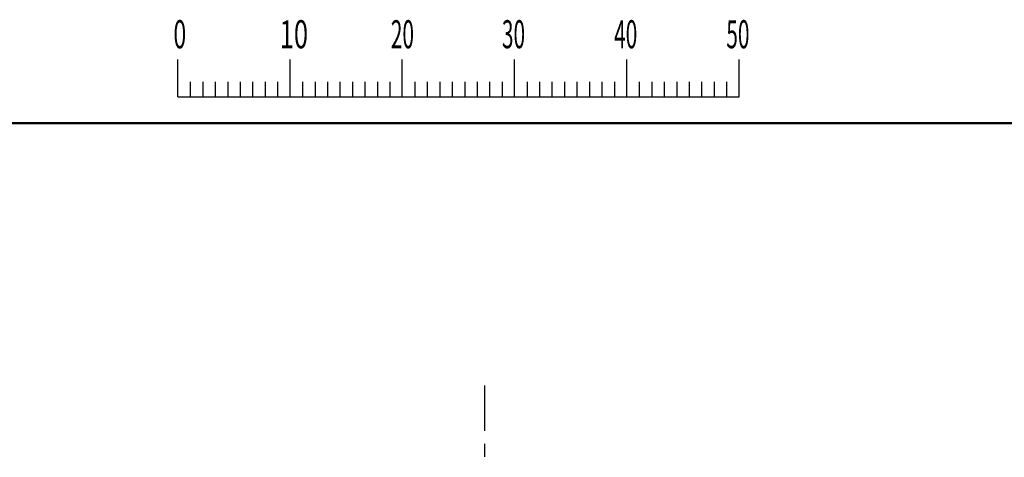
# Model space of a CAD drawing. Units: millimetres. Extents: x 0 to 1400, y -1 to 990.
# Drawn here: x 180 to 473, y 844 to 974 of the extents above; entities that cross this region are included whole.
import ezdxf

# ---------------------------------------------------------------- set-up
doc = ezdxf.new("R2010")
doc.units = ezdxf.units.MM
doc.header["$LTSCALE"] = 0.606366
doc.linetypes.add('CENTER', pattern=[50.8, 31.75, -6.35, 6.35, -6.35])
doc.layers.add('NoLayerName_001', color=7, linetype='Continuous')
doc.styles.get("Standard").update_dxf_attribs({"font": 'txt', "bigfont": 'extfont2'})

# ---------------------------------------------------------------- blocks, each defined once
blk = doc.blocks.new('JZB_0001')
at = {"layer": 'NoLayerName_001', "color": 6, "linetype": 'Continuous', "lineweight": 25}
for p, q in [((67.006, 285.851), (67.006, 289.184)), ((77.005, 285.851), (77.005, 289.184)), ((77.005, 285.851), (77.005, 289.184)), ((77.005, 285.851), (77.005, 289.184)), ((77.005, 285.851), (77.005, 289.184)), ((87.004, 285.851), (87.004, 289.184)), ((87.004, 285.851), (87.004, 289.184)), ((87.004, 285.851), (87.004, 289.184)), ((87.004, 285.851), (87.004, 289.184)), ((87.004, 285.851), (87.004, 289.184)), ((87.004, 285.851), (87.004, 289.184)), ((97.003, 285.851), (97.003, 289.184)), ((97.003, 285.851), (97.003, 289.184)), ((97.003, 285.851), (97.003, 289.184)), ((97.003, 285.851), (97.003, 289.184)), ((107.002, 285.851), (107.002, 289.184)), ((117.001, 285.851), (117.001, 289.184)), ((117.001, 285.851), (117.001, 289.184)), ((117.001, 285.851), (117.001, 289.184)), ((117.001, 285.851), (117.001, 289.184)), ((68.117, 287.184), (68.117, 285.851)), ((69.228, 287.184), (69.228, 285.851)), ((70.339, 287.184), (70.339, 285.851)), ((71.45, 287.184), (71.45, 285.851)), ((72.561, 287.184), (72.561, 285.851)), ((73.672, 287.184), (73.672, 285.851)), ((74.783, 287.184), (74.783, 285.851)), ((75.894, 287.184), (75.894, 285.851)), ((78.116, 287.184), (78.116, 285.851)), ((78.116, 287.184), (78.116, 285.851)), ((78.116, 287.184), (78.116, 285.851)), ((78.116, 287.184), (78.116, 285.851)), ((79.227, 287.184), (79.227, 285.851)), ((79.227, 287.184), (79.227, 285.851)), ((79.227, 287.184), (79.227, 285.851)), ((79.227, 287.184), (79.227, 285.851)), ((80.338, 287.184), (80.338, 285.851)), ((80.338, 287.184), (80.338, 285.851)), ((80.338, 287.184), (80.338, 285.851)), ((80.338, 287.184), (80.338, 285.851)), ((81.449, 287.184), (81.449, 285.851)), ((81.449, 287.184), (81.449, 285.851)), ((81.449, 287.184), (81.449, 285.851)), ((81.449, 287.184), (81.449, 285.851)), ((82.56, 287.184), (82.56, 285.851)), ((82.56, 287.184), (82.56, 285.851)), ((82.56, 287.184), (82.56, 285.851)), ((82.56, 287.184), (82.56, 285.851)), ((83.671, 287.184), (83.671, 285.851)), ((83.671, 287.184), (83.671, 285.851)), ((83.671, 287.184), (83.671, 285.851)), ((83.671, 287.184), (83.671, 285.851)), ((84.782, 287.184), (84.782, 285.851)), ((84.782, 287.184), (84.782, 285.851)), ((84.782, 287.184), (84.782, 285.851)), ((84.782, 287.184), (84.782, 285.851)), ((85.893, 287.184), (85.893, 285.851)), ((85.893, 287.184), (85.893, 285.851)), ((85.893, 287.184), (85.893, 285.851)), ((85.893, 287.184), (85.893, 285.851)), ((88.115, 287.184), (88.115, 285.851)), ((88.115, 287.184), (88.115, 285.851)), ((88.115, 287.184), (88.115, 285.851)), ((88.115, 287.184), (88.115, 285.851)), ((88.115, 287.184), (88.115, 285.851)), ((88.115, 287.184), (88.115, 285.851)), ((89.226, 287.184), (89.226, 285.851)), ((89.226, 287.184), (89.226, 285.851)), ((89.226, 287.184), (89.226, 285.851)), ((89.226, 287.184), (89.226, 285.851)), ((89.226, 287.184), (89.226, 285.851)), ((89.226, 287.184), (89.226, 285.851)), ((90.337, 287.184), (90.337, 285.851)), ((90.337, 287.184), (90.337, 285.851)), ((90.337, 287.184), (90.337, 285.851)), ((90.337, 287.184), (90.337, 285.851)), ((90.337, 287.184), (90.337, 285.851)), ((90.337, 287.184), (90.337, 285.851)), ((91.448, 287.184), (91.448, 285.851)), ((91.448, 287.184), (91.448, 285.851)), ((91.448, 287.184), (91.448, 285.851)), ((91.448, 287.184), (91.448, 285.851)), ((91.448, 287.184), (91.448, 285.851)), ((91.448, 287.184), (91.448, 285.851)), ((92.559, 287.184), (92.559, 285.851)), ((92.559, 287.184), (92.559, 285.851)), ((92.559, 287.184), (92.559, 285.851)), ((92.559, 287.184), (92.559, 285.851)), ((92.559, 287.184), (92.559, 285.851)), ((92.559, 287.184), (92.559, 285.851)), ((93.67, 287.184), (93.67, 285.851)), ((93.67, 287.184), (93.67, 285.851)), ((93.67, 287.184), (93.67, 285.851)), ((93.67, 287.184), (93.67, 285.851)), ((93.67, 287.184), (93.67, 285.851)), ((93.67, 287.184), (93.67, 285.851)), ((94.781, 287.184), (94.781, 285.851)), ((94.781, 287.184), (94.781, 285.851)), ((94.781, 287.184), (94.781, 285.851)), ((94.781, 287.184), (94.781, 285.851)), ((94.781, 287.184), (94.781, 285.851)), ((94.781, 287.184), (94.781, 285.851)), ((95.892, 287.184), (95.892, 285.851)), ((95.892, 287.184), (95.892, 285.851)), ((95.892, 287.184), (95.892, 285.851)), ((95.892, 287.184), (95.892, 285.851)), ((95.892, 287.184), (95.892, 285.851)), ((95.892, 287.184), (95.892, 285.851)), ((98.114, 287.184), (98.114, 285.851)), ((98.114, 287.184), (98.114, 285.851)), ((98.114, 287.184), (98.114, 285.851)), ((98.114, 287.184), (98.114, 285.851)), ((99.225, 287.184), (99.225, 285.851)), ((99.225, 287.184), (99.225, 285.851)), ((99.225, 287.184), (99.225, 285.851)), ((99.225, 287.184), (99.225, 285.851)), ((100.336, 287.184), (100.336, 285.851)), ((100.336, 287.184), (100.336, 285.851)), ((100.336, 287.184), (100.336, 285.851)), ((100.336, 287.184), (100.336, 285.851)), ((101.447, 287.184), (101.447, 285.851)), ((101.447, 287.184), (101.447, 285.851)), ((101.447, 287.184), (101.447, 285.851)), ((101.447, 287.184), (101.447, 285.851)), ((102.558, 287.184), (102.558, 285.851)), ((102.558, 287.184), (102.558, 285.851)), ((102.558, 287.184), (102.558, 285.851)), ((102.558, 287.184), (102.558, 285.851)), ((103.669, 287.184), (103.669, 285.851)), ((103.669, 287.184), (103.669, 285.851)), ((103.669, 287.184), (103.669, 285.851)), ((103.669, 287.184), (103.669, 285.851)), ((104.78, 287.184), (104.78, 285.851)), ((104.78, 287.184), (104.78, 285.851)), ((104.78, 287.184), (104.78, 285.851)), ((104.78, 287.184), (104.78, 285.851)), ((105.891, 287.184), (105.891, 285.851)), ((105.891, 287.184), (105.891, 285.851)), ((105.891, 287.184), (105.891, 285.851)), ((105.891, 287.184), (105.891, 285.851)), ((108.113, 287.184), (108.113, 285.851)), ((109.224, 287.184), (109.224, 285.851)), ((110.335, 287.184), (110.335, 285.851)), ((111.446, 287.184), (111.446, 285.851)), ((112.557, 287.184), (112.557, 285.851)), ((113.668, 287.184), (113.668, 285.851)), ((114.779, 287.184), (114.779, 285.851)), ((115.89, 287.184), (115.89, 285.851)), ((115.89, 287.184), (115.89, 285.851)), ((115.89, 287.184), (115.89, 285.851)), ((115.89, 287.184), (115.89, 285.851)), ((115.89, 287.184), (115.89, 285.851)), ((115.89, 287.184), (115.89, 285.851)), ((115.89, 287.184), (115.89, 285.851)), ((67.006, 285.851), (117.001, 285.851))]:
    blk.add_line(p, q, dxfattribs=at)
at = {"layer": 'NoLayerName_001', "color": 6, "linetype": 'Continuous', "lineweight": 50}
blk.add_line((22.426, 283.506), (406.151, 283.506), dxfattribs=at)
at = {"layer": 'NoLayerName_001', "color": 6, "lineweight": 25, "char_height": 2.5, "attachment_point": 4}
for s, insert in [('\\A1;\\W0.6000;0', (66.615, 291.436)), ('\\A1;\\W0.6667;10', (76.083, 291.436)), ('\\A1;\\W0.5455;20', (85.979, 291.436)), ('\\A1;\\W0.5455;30', (95.875, 291.436)), ('\\A1;\\W0.5455;40', (105.87, 291.436)), ('\\A1;\\W0.5455;50', (115.864, 291.436))]:
    blk.add_mtext(s, dxfattribs=dict(at, insert=insert))

msp = doc.modelspace()

# ---------------------------------------------------------------- linework, layer by layer
at = {"layer": 'NoLayerName_001', "color": 7, "linetype": 'CENTER', "lineweight": 25}
msp.add_line((318.33, 266.96), (318.33, 865.69), dxfattribs=at)

# ---------------------------------------------------------------- block references
at = {"layer": 'NoLayerName_001', "xscale": 3.3337, "yscale": 3.3337, "zscale": 3.3337}
msp.add_blockref('JZB_0001', (3.82, -1.5), dxfattribs=at)

doc.saveas('drawing.dxf')
